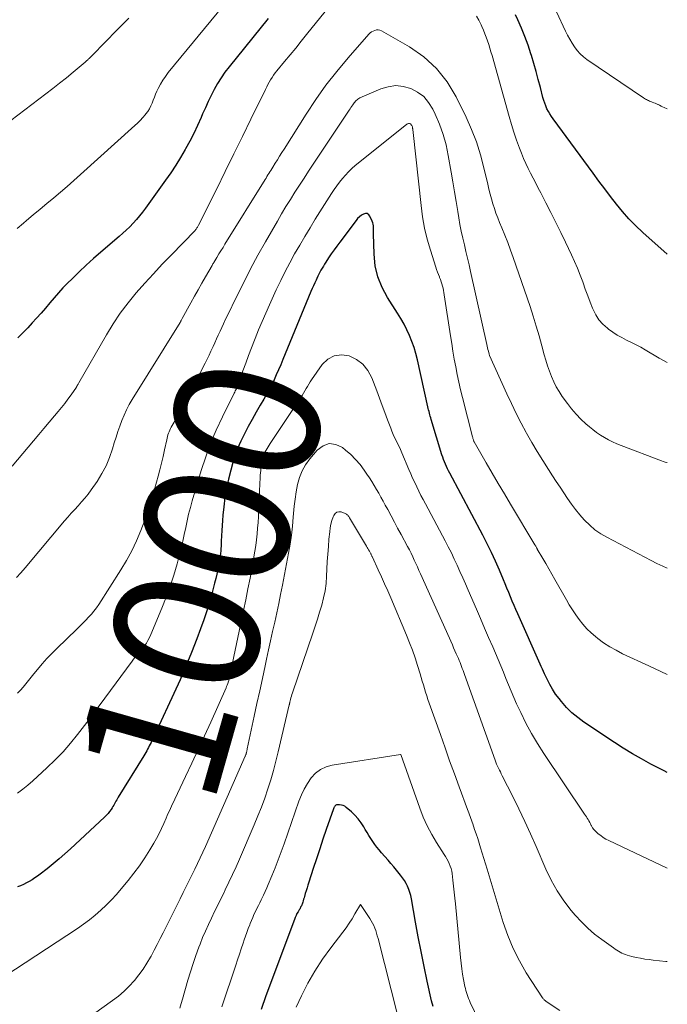
# Model space of a CAD drawing. Units: feet. Extents: x 1898715 to 1900000, y 510000 to 515003.
# Drawn here: x 1899911 to 1900000, y 511293 to 511428 of the extents above; entities that cross this region are included whole.
import ezdxf
from ezdxf.enums import TextEntityAlignment as Align

# ---------------------------------------------------------------- set-up
doc = ezdxf.new("R2010")
doc.units = ezdxf.units.FT
doc.header["$LTSCALE"] = 100
doc.header["$MEASUREMENT"] = 0
for name, color, linetype, lineweight in [('CONTOUR INDEX', 32, 'Continuous', 25), ('CONTOUR INDEX LABEL', 7, 'Continuous', 15), ('CONTOUR INTERMEDIATE', 40, 'Continuous', 15)]:
    doc.layers.add(name, color=color, linetype=linetype, lineweight=lineweight)
doc.styles.add('slant', font='romans.shx', dxfattribs={"oblique": 14.999978})

msp = doc.modelspace()

# ---------------------------------------------------------------- linework, layer by layer
at = {"layer": 'CONTOUR INDEX', "flags": 128}
for points, elevation in [([(1900000, 511395.98), (1899996.62, 511399), (1899995.65, 511399.92), (1899994.72, 511400.86), (1899993.85, 511401.86), (1899993.01, 511402.88), (1899992.2, 511403.94), (1899991.4, 511405), (1899990.6, 511406.06), (1899989.81, 511407.13), (1899984.31, 511414.6), (1899984.07, 511414.94), (1899983.85, 511415.29), (1899983.65, 511415.64), (1899983.46, 511416.01), (1899983.3, 511416.39), (1899983.15, 511416.77), (1899983.02, 511417.16), (1899982.91, 511417.55), (1899982.55, 511418.95), (1899982.26, 511420.05), (1899981.96, 511421.15), (1899981.65, 511422.24), (1899981.33, 511423.32), (1899981.25, 511423.56), (1899980.86, 511424.75), (1899980.43, 511425.93), (1899979.95, 511427.09), (1899979.44, 511428.24), (1899979.11, 511428.93)], 1020), ([(1899945.14, 511428.41), (1899939.75, 511421.78), (1899939.19, 511421.04), (1899938.66, 511420.28), (1899938.17, 511419.48), (1899937.72, 511418.67), (1899937.3, 511417.84), (1899936.89, 511417), (1899936.5, 511416.15), (1899936.12, 511415.29), (1899935.91, 511414.79), (1899935.41, 511413.69), (1899934.9, 511412.6), (1899934.34, 511411.53), (1899933.77, 511410.47), (1899933.72, 511410.39), (1899933.08, 511409.31), (1899932.43, 511408.24), (1899931.73, 511407.2), (1899931.02, 511406.17), (1899928.26, 511402.32), (1899927.86, 511401.78), (1899927.44, 511401.26), (1899927.01, 511400.76), (1899926.56, 511400.26), (1899926.09, 511399.78), (1899925.62, 511399.32), (1899925.13, 511398.87), (1899924.63, 511398.42), (1899922.12, 511396.28), (1899921.11, 511395.39), (1899920.11, 511394.49), (1899919.13, 511393.56), (1899918.17, 511392.62), (1899917.56, 511392.01), (1899916.92, 511391.35), (1899916.29, 511390.68), (1899915.69, 511389.99), (1899915.1, 511389.29), (1899914.51, 511388.58), (1899913.92, 511387.89), (1899913.3, 511387.2), (1899912.68, 511386.53), (1899912.07, 511385.86), (1899911.4, 511385.17), (1899910.71, 511384.49)], 1020), ([(1900000, 511324.66), (1899999.55, 511324.9), (1899998.74, 511325.32), (1899997.76, 511325.84), (1899996.47, 511326.54), (1899995.2, 511327.27), (1899993.95, 511328.04), (1899992.72, 511328.83), (1899988.54, 511331.61), (1899987.69, 511332.24), (1899986.89, 511332.9), (1899986.15, 511333.64), (1899985.46, 511334.43), (1899985.12, 511334.86), (1899984.65, 511335.48), (1899984.22, 511336.13), (1899983.84, 511336.8), (1899983.49, 511337.5), (1899983.14, 511338.25), (1899982.99, 511338.58), (1899982.84, 511338.92), (1899982.68, 511339.26), (1899982.53, 511339.59), (1899979.44, 511346.5), (1899979.18, 511347.09), (1899978.93, 511347.67), (1899978.68, 511348.26), (1899978.44, 511348.85), (1899978.2, 511349.44), (1899977.95, 511350.03), (1899977.71, 511350.62), (1899977.47, 511351.21), (1899976.93, 511352.51), (1899976.39, 511353.74), (1899975.84, 511354.96), (1899975.25, 511356.16), (1899974.64, 511357.35), (1899970.1, 511365.87), (1899969.94, 511366.17), (1899969.79, 511366.48), (1899969.64, 511366.79), (1899969.5, 511367.1), (1899969.36, 511367.42), (1899969.24, 511367.73), (1899969.12, 511368.06), (1899969.02, 511368.38), (1899967.55, 511373.26), (1899967.48, 511373.48), (1899967.42, 511373.69), (1899967.36, 511373.91), (1899967.3, 511374.13), (1899967.24, 511374.34), (1899967.19, 511374.56), (1899967.14, 511374.78), (1899967.09, 511374.99), (1899965.65, 511381.48), (1899965.44, 511382.33), (1899965.19, 511383.17), (1899964.9, 511383.99), (1899964.58, 511384.8), (1899964.21, 511385.59), (1899963.82, 511386.37), (1899963.38, 511387.13), (1899962.93, 511387.87), (1899961.53, 511390.03), (1899960.79, 511391.43), (1899960.2, 511392.88), (1899959.86, 511394.41), (1899959.69, 511395.99), (1899959.62, 511398.79), (1899959.62, 511399.01), (1899959.61, 511399.23), (1899959.61, 511399.46), (1899959.61, 511399.68), (1899959.59, 511399.9), (1899959.56, 511400.11), (1899959.5, 511400.32), (1899959.43, 511400.53), (1899959.12, 511401.22), (1899958.95, 511401.43), (1899958.74, 511401.57), (1899958.5, 511401.58), (1899958.23, 511401.52), (1899957.94, 511401.34), (1899957.67, 511401.13), (1899957.43, 511400.9), (1899957.21, 511400.64), (1899954.96, 511397.65), (1899954.57, 511397.12), (1899954.18, 511396.57), (1899953.8, 511396.02), (1899953.43, 511395.47), (1899953.06, 511394.88), (1899952.88, 511394.62), (1899952.72, 511394.34), (1899952.55, 511394.07), (1899952.39, 511393.79), (1899952.24, 511393.51), (1899952.09, 511393.23), (1899951.95, 511392.95), (1899951.81, 511392.66), (1899951.71, 511392.44), (1899951.53, 511392.05), (1899951.36, 511391.65), (1899951.18, 511391.25), (1899951.01, 511390.84), (1899947.16, 511381.49), (1899946.86, 511380.79), (1899946.56, 511380.1), (1899946.25, 511379.41), (1899945.94, 511378.72), (1899945.61, 511378.04), (1899945.27, 511377.37), (1899944.9, 511376.7), (1899944.53, 511376.05), (1899944.04, 511375.22), (1899943.47, 511374.25), (1899942.92, 511373.27), (1899942.38, 511372.28), (1899941.86, 511371.29), (1899941.37, 511370.28), (1899940.93, 511369.25), (1899940.55, 511368.2), (1899940.22, 511367.13), (1899939.98, 511366.28), (1899939.66, 511365.03), (1899939.39, 511363.77), (1899939.19, 511362.51), (1899939.02, 511361.23), (1899938.91, 511360.07), (1899938.84, 511359.37), (1899938.79, 511358.66), (1899938.74, 511357.96), (1899938.71, 511357.25), (1899938.68, 511356.51), (1899938.67, 511356.17), (1899938.65, 511355.84), (1899938.63, 511355.5), (1899938.6, 511355.17), (1899938.57, 511354.83), (1899938.53, 511354.5), (1899938.48, 511354.17), (1899938.42, 511353.83), (1899938.31, 511353.24), (1899938.19, 511352.61), (1899938.06, 511351.99), (1899937.92, 511351.36), (1899937.76, 511350.74), (1899937.42, 511349.44), (1899937.07, 511348.17), (1899936.69, 511346.91), (1899936.28, 511345.67), (1899935.84, 511344.43), (1899935.33, 511343.08), (1899934.59, 511341.18), (1899933.82, 511339.3), (1899933.01, 511337.43), (1899932.17, 511335.57), (1899929.83, 511330.52), (1899929.66, 511330.16), (1899929.49, 511329.79), (1899929.32, 511329.43), (1899929.14, 511329.07), (1899929.02, 511328.81), (1899928.91, 511328.57), (1899928.79, 511328.34), (1899928.67, 511328.11), (1899928.55, 511327.88), (1899928.43, 511327.65), (1899928.3, 511327.42), (1899928.17, 511327.2), (1899928.03, 511326.98), (1899924.52, 511321.28), (1899924.41, 511321.1), (1899924.31, 511320.91), (1899924.2, 511320.73), (1899924.1, 511320.54), (1899924, 511320.36), (1899923.9, 511320.18), (1899923.79, 511320), (1899923.67, 511319.82), (1899923.53, 511319.59), (1899923.33, 511319.32), (1899923.12, 511319.05), (1899922.89, 511318.79), (1899922.64, 511318.55), (1899917.97, 511314.19), (1899917.18, 511313.48), (1899916.38, 511312.78), (1899915.57, 511312.11), (1899914.74, 511311.44), (1899913.77, 511310.69), (1899913.41, 511310.42), (1899913.05, 511310.17), (1899912.67, 511309.93), (1899912.28, 511309.7), (1899911.89, 511309.49), (1899911.49, 511309.29), (1899911.08, 511309.1), (1899910.67, 511308.93)], 1000), ([(1899967.79, 511292.47), (1899967.6, 511293.26), (1899967.01, 511295.99), (1899966.57, 511298.01), (1899966.16, 511300.04), (1899965.77, 511302.07), (1899965.39, 511304.11), (1899964.82, 511307.29), (1899964.73, 511307.74), (1899964.61, 511308.17), (1899964.46, 511308.6), (1899964.29, 511309.02), (1899964.09, 511309.42), (1899963.87, 511309.82), (1899963.61, 511310.19), (1899963.34, 511310.55), (1899963.15, 511310.77), (1899962.77, 511311.23), (1899962.39, 511311.69), (1899962, 511312.15), (1899961.61, 511312.6), (1899960.71, 511313.64), (1899960.4, 511314.02), (1899960.09, 511314.4), (1899959.8, 511314.79), (1899959.52, 511315.19), (1899959.24, 511315.6), (1899958.98, 511316.01), (1899958.72, 511316.42), (1899958.48, 511316.85), (1899958.28, 511317.19), (1899957.92, 511317.76), (1899957.51, 511318.3), (1899957.06, 511318.8), (1899956.57, 511319.27), (1899955.87, 511319.88), (1899955.66, 511320.03), (1899955.44, 511320.14), (1899955.2, 511320.2), (1899954.95, 511320.22), (1899954.63, 511320.22), (1899954.54, 511320.21), (1899954.45, 511320.18), (1899954.37, 511320.13), (1899954.3, 511320.06), (1899954.24, 511319.97), (1899954.19, 511319.89), (1899954.14, 511319.8), (1899954.1, 511319.7), (1899953.11, 511316.82), (1899952.65, 511315.49), (1899952.21, 511314.16), (1899951.77, 511312.82), (1899951.33, 511311.48), (1899950.72, 511309.58), (1899950.59, 511309.2), (1899950.47, 511308.81), (1899950.35, 511308.41), (1899950.23, 511308.02), (1899950.12, 511307.63), (1899950.06, 511307.44), (1899950, 511307.24), (1899949.94, 511307.04), (1899949.88, 511306.85), (1899949.83, 511306.69), (1899949.79, 511306.57), (1899949.75, 511306.46), (1899949.7, 511306.34), (1899949.64, 511306.23), (1899949.58, 511306.12), (1899949.52, 511306.01), (1899949.46, 511305.9), (1899949.4, 511305.79), (1899949.23, 511305.51), (1899949.09, 511305.26), (1899948.96, 511305), (1899948.85, 511304.74), (1899948.74, 511304.47), (1899944.82, 511293.97), (1899944.18, 511292.09)], 980)]:
    msp.add_lwpolyline(points, dxfattribs=dict(at, elevation=elevation))
at = {"layer": 'CONTOUR INTERMEDIATE', "flags": 128}
for points, elevation in [([(1899938.98, 511430.19), (1899931.39, 511420.98), (1899931, 511420.46), (1899930.63, 511419.93), (1899930.31, 511419.37), (1899930.01, 511418.8), (1899929.83, 511418.42), (1899929.65, 511418.02), (1899929.48, 511417.61), (1899929.32, 511417.2), (1899929.17, 511416.79), (1899929, 511416.39), (1899928.81, 511416), (1899928.58, 511415.63), (1899928.32, 511415.29), (1899928.22, 511415.17), (1899927.88, 511414.78), (1899927.53, 511414.41), (1899927.16, 511414.04), (1899926.79, 511413.69), (1899919.32, 511406.94), (1899918.41, 511406.13), (1899917.5, 511405.32), (1899916.57, 511404.53), (1899915.64, 511403.74), (1899914.7, 511402.95), (1899913.76, 511402.17), (1899912.82, 511401.39), (1899911.89, 511400.61), (1899911.5, 511400.28), (1899910.61, 511399.53)], 1024), ([(1899952.96, 511429.39), (1899950.42, 511426.21), (1899949.67, 511425.28), (1899948.91, 511424.35), (1899948.15, 511423.42), (1899947.38, 511422.49), (1899946.33, 511421.23), (1899946.1, 511420.93), (1899945.88, 511420.63), (1899945.67, 511420.32), (1899945.47, 511420), (1899945.28, 511419.67), (1899945.1, 511419.34), (1899944.93, 511419.01), (1899944.76, 511418.67), (1899942.75, 511414.56), (1899941.58, 511412.17), (1899940.41, 511409.78), (1899939.23, 511407.39), (1899938.05, 511405), (1899935.56, 511399.98), (1899935.51, 511399.88), (1899935.45, 511399.79), (1899935.4, 511399.69), (1899935.34, 511399.6), (1899935.28, 511399.51), (1899935.21, 511399.43), (1899935.14, 511399.35), (1899935.07, 511399.27), (1899931.79, 511395.88), (1899930.57, 511394.6), (1899929.36, 511393.3), (1899928.16, 511391.99), (1899926.98, 511390.67), (1899925.86, 511389.3), (1899924.79, 511387.9), (1899923.81, 511386.43), (1899922.88, 511384.92), (1899919.08, 511378.28), (1899919.04, 511378.2), (1899919, 511378.13), (1899918.96, 511378.06), (1899918.93, 511377.98), (1899918.89, 511377.91), (1899918.85, 511377.84), (1899918.8, 511377.77), (1899918.76, 511377.7), (1899918.03, 511376.63), (1899917.6, 511376.04), (1899917.17, 511375.46), (1899916.72, 511374.89), (1899916.26, 511374.33), (1899915.75, 511373.74), (1899915.03, 511372.88), (1899914.3, 511372.03), (1899913.58, 511371.18), (1899912.87, 511370.32), (1899909.95, 511366.84)], 1016), ([(1900000, 511415.97), (1899999.57, 511416.18), (1899999.36, 511416.28), (1899999.16, 511416.38), (1899998.95, 511416.48), (1899998.74, 511416.58), (1899998.7, 511416.59), (1899998.51, 511416.68), (1899998.32, 511416.76), (1899998.13, 511416.84), (1899997.93, 511416.92), (1899997.83, 511416.96), (1899997.69, 511417.02), (1899997.55, 511417.07), (1899997.41, 511417.13), (1899997.27, 511417.2), (1899997.13, 511417.26), (1899996.99, 511417.33), (1899996.86, 511417.41), (1899996.73, 511417.49), (1899988.96, 511422.76), (1899988.47, 511423.13), (1899988.02, 511423.54), (1899987.61, 511424.01), (1899987.24, 511424.5), (1899986.91, 511425.03), (1899986.59, 511425.57), (1899986.3, 511426.12), (1899986.02, 511426.68), (1899984.76, 511429.32)], 1024), ([(1899925.95, 511428.48), (1899924.98, 511427.48), (1899924, 511426.49), (1899923.02, 511425.49), (1899920.59, 511423.01), (1899920.51, 511422.94), (1899920.43, 511422.86), (1899920.36, 511422.78), (1899920.28, 511422.71), (1899920.2, 511422.63), (1899920.12, 511422.56), (1899920.04, 511422.49), (1899919.96, 511422.42), (1899918.3, 511421.02), (1899917.38, 511420.26), (1899916.46, 511419.51), (1899915.52, 511418.77), (1899914.58, 511418.04), (1899908.78, 511413.66)], 1028), ([(1900000, 511381.08), (1899999.98, 511381.09), (1899998.9, 511381.69), (1899996.98, 511382.82), (1899996.35, 511383.18), (1899995.71, 511383.53), (1899995.06, 511383.86), (1899994.4, 511384.18), (1899993.75, 511384.51), (1899993.12, 511384.87), (1899992.51, 511385.27), (1899991.92, 511385.69), (1899991.76, 511385.81), (1899991.15, 511386.36), (1899990.61, 511386.96), (1899990.17, 511387.64), (1899989.81, 511388.37), (1899989.73, 511388.55), (1899989.39, 511389.41), (1899989.06, 511390.28), (1899988.73, 511391.16), (1899988.42, 511392.03), (1899988.37, 511392.18), (1899988.02, 511393.12), (1899987.65, 511394.06), (1899987.25, 511394.98), (1899986.83, 511395.9), (1899986, 511397.63), (1899985.35, 511399), (1899984.68, 511400.37), (1899984, 511401.72), (1899983.3, 511403.08), (1899982.6, 511404.43), (1899982.26, 511405.1), (1899981.91, 511405.77), (1899981.55, 511406.45), (1899981.2, 511407.12), (1899980.86, 511407.8), (1899980.54, 511408.48), (1899980.24, 511409.18), (1899979.95, 511409.88), (1899979.67, 511410.6), (1899979.28, 511411.68), (1899978.9, 511412.76), (1899978.56, 511413.85), (1899978.24, 511414.95), (1899975.91, 511423.32), (1899975.76, 511423.82), (1899975.61, 511424.33), (1899975.46, 511424.84), (1899975.3, 511425.34), (1899975.12, 511425.84), (1899974.93, 511426.33), (1899974.73, 511426.82), (1899974.51, 511427.3), (1899974.39, 511427.57), (1899974.08, 511428.17), (1899973.75, 511428.76)], 1016), ([(1900000, 511367.31), (1899999.95, 511367.32), (1899999.7, 511367.4), (1899999.45, 511367.49), (1899999.2, 511367.58), (1899993.64, 511369.67), (1899993.06, 511369.91), (1899992.48, 511370.17), (1899991.91, 511370.46), (1899991.35, 511370.77), (1899990.81, 511371.11), (1899990.29, 511371.47), (1899989.78, 511371.85), (1899989.29, 511372.25), (1899988.82, 511372.66), (1899988.12, 511373.31), (1899987.46, 511373.98), (1899986.85, 511374.7), (1899986.26, 511375.45), (1899985.56, 511376.43), (1899985.12, 511377.08), (1899984.72, 511377.75), (1899984.38, 511378.45), (1899984.06, 511379.16), (1899983.79, 511379.9), (1899983.53, 511380.64), (1899983.3, 511381.39), (1899983.09, 511382.15), (1899982.77, 511383.37), (1899982.39, 511384.74), (1899981.99, 511386.1), (1899981.57, 511387.45), (1899981.13, 511388.79), (1899978.82, 511395.53), (1899978.46, 511396.56), (1899978.08, 511397.59), (1899977.68, 511398.6), (1899977.26, 511399.61), (1899976.95, 511400.36), (1899976.69, 511401), (1899976.45, 511401.64), (1899976.23, 511402.29), (1899976.02, 511402.94), (1899975.82, 511403.61), (1899975.64, 511404.27), (1899975.47, 511404.94), (1899975.31, 511405.61), (1899974.79, 511407.89), (1899974.32, 511409.68), (1899973.77, 511411.44), (1899973.09, 511413.16), (1899972.34, 511414.85), (1899970.99, 511417.63), (1899969.74, 511419.69), (1899968.29, 511421.56), (1899966.52, 511423.13), (1899964.55, 511424.51), (1899960.69, 511426.71), (1899960.47, 511426.8), (1899960.25, 511426.85), (1899960.02, 511426.84), (1899959.78, 511426.79), (1899959.56, 511426.7), (1899959.35, 511426.58), (1899959.16, 511426.43), (1899958.98, 511426.26), (1899956.11, 511423), (1899954.56, 511421.14), (1899953.07, 511419.24), (1899951.67, 511417.27), (1899950.34, 511415.26), (1899947.31, 511410.45), (1899947, 511409.97), (1899946.7, 511409.48), (1899946.4, 511408.99), (1899946.1, 511408.5), (1899945.76, 511407.95), (1899945.63, 511407.73), (1899945.5, 511407.52), (1899945.37, 511407.31), (1899945.23, 511407.1), (1899945.1, 511406.89), (1899944.96, 511406.68), (1899944.83, 511406.46), (1899944.7, 511406.25), (1899939.19, 511397.37), (1899938.92, 511396.92), (1899938.64, 511396.47), (1899938.36, 511396.02), (1899938.09, 511395.56), (1899937.66, 511394.85), (1899937.6, 511394.75), (1899937.54, 511394.65), (1899937.48, 511394.55), (1899937.43, 511394.45), (1899936.52, 511392.88), (1899936.02, 511391.99), (1899935.51, 511391.1), (1899935.01, 511390.2), (1899934.51, 511389.31), (1899933.32, 511387.15), (1899933.27, 511387.05), (1899933.18, 511386.88), (1899933.14, 511386.81), (1899933.1, 511386.74), (1899933.06, 511386.67), (1899933.01, 511386.6), (1899926.43, 511376.01), (1899926.02, 511375.31), (1899925.64, 511374.6), (1899925.31, 511373.86), (1899925, 511373.11), (1899924.72, 511372.35), (1899924.46, 511371.59), (1899924.21, 511370.82), (1899923.97, 511370.04), (1899923.73, 511369.2), (1899923.32, 511368.03), (1899922.84, 511366.89), (1899922.26, 511365.8), (1899921.6, 511364.74), (1899920.78, 511363.55), (1899920.36, 511362.98), (1899919.94, 511362.43), (1899919.48, 511361.9), (1899919.01, 511361.39), (1899918.53, 511360.88), (1899918.05, 511360.36), (1899917.59, 511359.83), (1899917.13, 511359.3), (1899911.7, 511352.84), (1899911.12, 511352.17), (1899910.53, 511351.5)], 1012), ([(1900000, 511352.78), (1899999.39, 511353.05), (1899998.58, 511353.44), (1899997.77, 511353.85), (1899991.68, 511357.04), (1899990.85, 511357.53), (1899990.06, 511358.08), (1899989.33, 511358.7), (1899988.64, 511359.38), (1899988.59, 511359.44), (1899987.97, 511360.14), (1899987.38, 511360.86), (1899986.82, 511361.61), (1899986.28, 511362.37), (1899985.76, 511363.14), (1899985.25, 511363.92), (1899984.74, 511364.7), (1899984.23, 511365.48), (1899983.66, 511366.37), (1899982.88, 511367.6), (1899982.11, 511368.85), (1899981.37, 511370.1), (1899980.65, 511371.37), (1899980.62, 511371.44), (1899979.9, 511372.75), (1899979.22, 511374.08), (1899978.56, 511375.43), (1899977.93, 511376.79), (1899975.56, 511382.05), (1899975.56, 511382.07), (1899975.55, 511382.08), (1899975.54, 511382.1), (1899975.54, 511382.12), (1899975.51, 511382.18), (1899975.51, 511382.2), (1899975.5, 511382.22), (1899975.5, 511382.23), (1899975.49, 511382.25), (1899975.4, 511382.66), (1899975.35, 511382.88), (1899975.3, 511383.11), (1899975.25, 511383.33), (1899975.2, 511383.55), (1899972.96, 511393.61), (1899972.75, 511394.53), (1899972.54, 511395.45), (1899972.32, 511396.37), (1899972.1, 511397.29), (1899971.88, 511398.22), (1899971.68, 511399.14), (1899971.5, 511400.07), (1899971.34, 511401), (1899971.2, 511401.86), (1899970.97, 511403.22), (1899970.74, 511404.58), (1899970.51, 511405.94), (1899970.28, 511407.3), (1899969.89, 511409.56), (1899969.58, 511411.02), (1899969.18, 511412.47), (1899968.68, 511413.87), (1899968.09, 511415.25), (1899967.76, 511415.96), (1899967.19, 511416.87), (1899966.52, 511417.67), (1899965.68, 511418.29), (1899964.73, 511418.8), (1899963.69, 511419.07), (1899962.66, 511419.18), (1899961.63, 511419.04), (1899960.6, 511418.74), (1899957.74, 511417.49), (1899957.6, 511417.42), (1899957.47, 511417.34), (1899957.35, 511417.25), (1899957.24, 511417.15), (1899957.13, 511417.04), (1899957.03, 511416.92), (1899956.94, 511416.8), (1899956.85, 511416.68), (1899956.76, 511416.56), (1899956.64, 511416.37), (1899956.51, 511416.19), (1899956.38, 511416), (1899956.26, 511415.81), (1899951.33, 511408.39), (1899950.69, 511407.43), (1899950.06, 511406.46), (1899949.43, 511405.49), (1899948.8, 511404.51), (1899948.18, 511403.53), (1899947.57, 511402.55), (1899946.98, 511401.55), (1899946.4, 511400.55), (1899944.75, 511397.68), (1899943.72, 511395.84), (1899942.72, 511393.99), (1899941.76, 511392.11), (1899940.82, 511390.23), (1899939.48, 511387.47), (1899939.23, 511386.95), (1899938.99, 511386.43), (1899938.75, 511385.91), (1899938.51, 511385.38), (1899938.27, 511384.85), (1899938.03, 511384.33), (1899937.79, 511383.8), (1899937.55, 511383.28), (1899937.52, 511383.21), (1899937.26, 511382.65), (1899937, 511382.09), (1899936.73, 511381.54), (1899936.45, 511380.99), (1899934.69, 511377.49), (1899934.2, 511376.53), (1899933.7, 511375.57), (1899933.18, 511374.62), (1899932.65, 511373.67), (1899931.81, 511372.19), (1899931.7, 511371.99), (1899931.6, 511371.78), (1899931.51, 511371.57), (1899931.43, 511371.35), (1899931.35, 511371.14), (1899931.29, 511370.92), (1899931.23, 511370.69), (1899931.18, 511370.47), (1899930.89, 511369.08), (1899930.69, 511368.17), (1899930.48, 511367.25), (1899930.25, 511366.34), (1899930.01, 511365.43), (1899929.55, 511363.78), (1899929.13, 511362.31), (1899928.67, 511360.85), (1899928.17, 511359.41), (1899927.63, 511357.97), (1899927.04, 511356.57), (1899926.38, 511355.19), (1899925.65, 511353.86), (1899924.87, 511352.55), (1899921.83, 511347.81), (1899921.51, 511347.34), (1899921.18, 511346.89), (1899920.82, 511346.45), (1899920.44, 511346.03), (1899920.05, 511345.62), (1899919.65, 511345.21), (1899919.25, 511344.81), (1899918.84, 511344.42), (1899916.09, 511341.75), (1899915.4, 511341.06), (1899914.72, 511340.35), (1899914.06, 511339.61), (1899913.43, 511338.86), (1899912.92, 511338.24), (1899912.55, 511337.79), (1899912.18, 511337.34), (1899911.81, 511336.89), (1899911.45, 511336.44), (1899911.07, 511336), (1899910.67, 511335.58)], 1008), ([(1900000, 511338.17), (1899999.11, 511338.58), (1899997.46, 511339.34), (1899993.84, 511341.03), (1899992.95, 511341.49), (1899992.08, 511341.99), (1899991.25, 511342.54), (1899990.44, 511343.14), (1899990.15, 511343.38), (1899989.53, 511343.91), (1899988.94, 511344.47), (1899988.4, 511345.08), (1899987.89, 511345.71), (1899987.42, 511346.38), (1899986.96, 511347.06), (1899986.53, 511347.75), (1899986.12, 511348.45), (1899984.54, 511351.25), (1899984.13, 511351.97), (1899983.71, 511352.7), (1899983.3, 511353.42), (1899982.88, 511354.14), (1899982.13, 511355.43), (1899982.09, 511355.5), (1899982.04, 511355.58), (1899982, 511355.65), (1899981.95, 511355.73), (1899981.91, 511355.8), (1899981.86, 511355.87), (1899981.82, 511355.95), (1899981.77, 511356.02), (1899978.44, 511361.61), (1899977.6, 511363.03), (1899976.76, 511364.45), (1899975.93, 511365.87), (1899975.09, 511367.3), (1899973.44, 511370.16), (1899973.4, 511370.24), (1899973.34, 511370.45), (1899973.31, 511370.55), (1899973.28, 511370.65), (1899973.25, 511370.76), (1899973.22, 511370.86), (1899971.85, 511376.29), (1899971.59, 511377.34), (1899971.35, 511378.4), (1899971.13, 511379.45), (1899970.91, 511380.51), (1899970.72, 511381.57), (1899970.53, 511382.64), (1899970.36, 511383.7), (1899970.19, 511384.77), (1899969.34, 511390.39), (1899969.29, 511390.7), (1899969.23, 511391), (1899969.17, 511391.31), (1899969.1, 511391.61), (1899969.01, 511391.91), (1899968.92, 511392.21), (1899968.82, 511392.5), (1899968.7, 511392.79), (1899968.66, 511392.87), (1899968.53, 511393.2), (1899968.4, 511393.54), (1899968.28, 511393.88), (1899968.16, 511394.22), (1899967.43, 511396.54), (1899967.01, 511398.06), (1899966.64, 511399.59), (1899966.36, 511401.14), (1899966.15, 511402.7), (1899965.06, 511412.73), (1899965.05, 511412.86), (1899965.03, 511412.99), (1899965.01, 511413.12), (1899965, 511413.25), (1899964.99, 511413.3), (1899964.97, 511413.4), (1899964.95, 511413.5), (1899964.91, 511413.6), (1899964.87, 511413.7), (1899964.85, 511413.75), (1899964.81, 511413.81), (1899964.76, 511413.87), (1899964.7, 511413.91), (1899964.64, 511413.94), (1899964.57, 511413.96), (1899964.49, 511413.97), (1899964.42, 511413.96), (1899964.35, 511413.93), (1899964.29, 511413.91), (1899964.2, 511413.86), (1899964.1, 511413.8), (1899964.01, 511413.74), (1899963.92, 511413.67), (1899957.11, 511408.18), (1899956.64, 511407.77), (1899956.18, 511407.34), (1899955.74, 511406.88), (1899955.33, 511406.4), (1899954.94, 511405.91), (1899954.56, 511405.4), (1899954.2, 511404.88), (1899953.85, 511404.35), (1899951.61, 511400.8), (1899950.88, 511399.62), (1899950.16, 511398.44), (1899949.46, 511397.24), (1899948.77, 511396.04), (1899948.11, 511394.82), (1899947.46, 511393.6), (1899946.85, 511392.36), (1899946.25, 511391.11), (1899945.3, 511389.04), (1899944.79, 511387.9), (1899944.28, 511386.74), (1899943.8, 511385.58), (1899943.33, 511384.41), (1899943.24, 511384.18), (1899942.83, 511383.12), (1899942.43, 511382.06), (1899942.05, 511381), (1899941.66, 511379.93), (1899941.03, 511378.12), (1899940.97, 511377.96), (1899940.9, 511377.8), (1899940.84, 511377.64), (1899940.76, 511377.49), (1899940.69, 511377.33), (1899940.61, 511377.17), (1899940.54, 511377.02), (1899940.46, 511376.87), (1899938.84, 511373.61), (1899938, 511371.8), (1899937.22, 511369.98), (1899936.54, 511368.11), (1899935.92, 511366.22), (1899934.69, 511362.06), (1899934.43, 511361.15), (1899934.19, 511360.23), (1899933.98, 511359.3), (1899933.79, 511358.37), (1899933.6, 511357.44), (1899933.4, 511356.51), (1899933.18, 511355.59), (1899932.94, 511354.67), (1899932.6, 511353.39), (1899932.15, 511351.84), (1899931.66, 511350.31), (1899931.11, 511348.8), (1899930.52, 511347.3), (1899928.99, 511343.66), (1899928.81, 511343.25), (1899928.6, 511342.86), (1899928.38, 511342.48), (1899928.14, 511342.11), (1899927.98, 511341.89), (1899927.8, 511341.64), (1899927.61, 511341.4), (1899927.41, 511341.17), (1899927.21, 511340.95), (1899927, 511340.72), (1899926.8, 511340.49), (1899926.61, 511340.26), (1899926.43, 511340.01), (1899922.68, 511334.91), (1899921.75, 511333.65), (1899920.82, 511332.4), (1899919.87, 511331.16), (1899918.93, 511329.92), (1899917.95, 511328.71), (1899916.93, 511327.54), (1899915.84, 511326.42), (1899914.72, 511325.34), (1899912.77, 511323.55), (1899912.09, 511322.96), (1899911.39, 511322.39), (1899910.67, 511321.85)], 1004), ([(1900000, 511311.53), (1899999.99, 511311.54), (1899991.95, 511315.32), (1899991.57, 511315.52), (1899991.2, 511315.74), (1899990.85, 511315.99), (1899990.51, 511316.26), (1899990.27, 511316.46), (1899990.07, 511316.65), (1899989.89, 511316.85), (1899989.73, 511317.08), (1899989.59, 511317.32), (1899989.54, 511317.41), (1899989.43, 511317.61), (1899989.33, 511317.81), (1899989.22, 511318.01), (1899989.11, 511318.2), (1899988.99, 511318.4), (1899988.88, 511318.59), (1899988.76, 511318.78), (1899988.63, 511318.97), (1899983.02, 511327.31), (1899982.15, 511328.67), (1899981.32, 511330.05), (1899980.56, 511331.47), (1899979.85, 511332.92), (1899979.28, 511334.15), (1899978.9, 511335), (1899978.52, 511335.87), (1899978.17, 511336.74), (1899977.82, 511337.61), (1899977.48, 511338.49), (1899977.13, 511339.36), (1899976.76, 511340.23), (1899976.39, 511341.09), (1899976.01, 511341.96), (1899975.44, 511343.26), (1899974.87, 511344.55), (1899974.31, 511345.85), (1899973.75, 511347.15), (1899972.62, 511349.76), (1899972.24, 511350.62), (1899971.87, 511351.48), (1899971.49, 511352.34), (1899971.11, 511353.2), (1899970.72, 511354.05), (1899970.31, 511354.9), (1899969.89, 511355.74), (1899969.46, 511356.57), (1899966.74, 511361.64), (1899966.43, 511362.22), (1899966.13, 511362.81), (1899965.84, 511363.4), (1899965.55, 511363.99), (1899965.27, 511364.58), (1899964.99, 511365.18), (1899964.73, 511365.78), (1899964.47, 511366.39), (1899963.5, 511368.67), (1899963.31, 511369.1), (1899963.12, 511369.52), (1899962.92, 511369.94), (1899962.72, 511370.36), (1899962.51, 511370.78), (1899962.32, 511371.2), (1899962.14, 511371.63), (1899961.97, 511372.06), (1899961.55, 511373.19), (1899961.18, 511374.19), (1899960.8, 511375.19), (1899960.43, 511376.19), (1899960.05, 511377.19), (1899959.38, 511378.99), (1899958.84, 511379.99), (1899958.16, 511380.85), (1899957.27, 511381.5), (1899956.25, 511382.01), (1899955.19, 511382.13), (1899954.21, 511382.01), (1899953.35, 511381.53), (1899952.57, 511380.8), (1899951.1, 511378.72), (1899950.89, 511378.42), (1899950.7, 511378.12), (1899950.52, 511377.81), (1899950.35, 511377.5), (1899950.17, 511377.19), (1899950, 511376.87), (1899949.81, 511376.57), (1899949.61, 511376.27), (1899945.4, 511369.96), (1899945.25, 511369.73), (1899945.11, 511369.5), (1899944.97, 511369.26), (1899944.84, 511369.02), (1899944.72, 511368.78), (1899944.61, 511368.53), (1899944.51, 511368.28), (1899944.43, 511368.02), (1899944.37, 511367.81), (1899944.3, 511367.5), (1899944.23, 511367.19), (1899944.17, 511366.87), (1899944.13, 511366.56), (1899944.1, 511366.24), (1899944.07, 511365.92), (1899944.05, 511365.6), (1899944.03, 511365.28), (1899943.82, 511360.7), (1899943.78, 511359.9), (1899943.73, 511359.1), (1899943.67, 511358.3), (1899943.61, 511357.51), (1899943.52, 511356.71), (1899943.43, 511355.92), (1899943.31, 511355.13), (1899943.18, 511354.34), (1899942.92, 511352.92), (1899942.64, 511351.43), (1899942.35, 511349.93), (1899942.06, 511348.44), (1899941.75, 511346.95), (1899940.01, 511338.69), (1899939.97, 511338.5), (1899939.93, 511338.31), (1899939.89, 511338.12), (1899939.85, 511337.93), (1899939.81, 511337.74), (1899939.76, 511337.55), (1899939.71, 511337.36), (1899939.66, 511337.17), (1899939.64, 511337.13), (1899939.58, 511336.92), (1899939.5, 511336.71), (1899939.42, 511336.51), (1899939.34, 511336.31), (1899937.23, 511331.62), (1899936.37, 511329.73), (1899935.51, 511327.85), (1899934.64, 511325.98), (1899933.76, 511324.11), (1899932.29, 511321.02), (1899932.14, 511320.7), (1899931.98, 511320.37), (1899931.83, 511320.05), (1899931.68, 511319.72), (1899931.54, 511319.4), (1899931.39, 511319.07), (1899931.24, 511318.75), (1899931.1, 511318.42), (1899930.78, 511317.67), (1899930.46, 511316.98), (1899930.13, 511316.3), (1899929.77, 511315.62), (1899929.39, 511314.96), (1899928.85, 511314.04), (1899928.17, 511312.94), (1899927.45, 511311.86), (1899926.68, 511310.82), (1899925.88, 511309.81), (1899924.94, 511308.67), (1899924.27, 511307.9), (1899923.58, 511307.15), (1899922.86, 511306.43), (1899922.12, 511305.73), (1899921.35, 511305.06), (1899920.56, 511304.42), (1899919.74, 511303.82), (1899918.91, 511303.24), (1899908.94, 511296.64)], 996), ([(1900000, 511298.66), (1899999.8, 511298.68), (1899998.93, 511298.79), (1899998.06, 511298.88), (1899997.51, 511298.94), (1899996.92, 511299.02), (1899996.32, 511299.12), (1899995.73, 511299.24), (1899995.14, 511299.38), (1899994.5, 511299.55), (1899994.24, 511299.63), (1899993.99, 511299.72), (1899993.74, 511299.83), (1899993.51, 511299.96), (1899993.27, 511300.1), (1899993.05, 511300.24), (1899992.82, 511300.39), (1899992.6, 511300.54), (1899991, 511301.69), (1899990.01, 511302.45), (1899989.07, 511303.26), (1899988.19, 511304.14), (1899987.35, 511305.06), (1899986.8, 511305.71), (1899985.78, 511307.04), (1899984.84, 511308.41), (1899984.03, 511309.86), (1899983.3, 511311.36), (1899981.96, 511314.48), (1899981.19, 511316.22), (1899980.41, 511317.95), (1899979.59, 511319.66), (1899978.75, 511321.36), (1899977.31, 511324.22), (1899977.18, 511324.48), (1899977.05, 511324.75), (1899976.91, 511325.02), (1899976.78, 511325.29), (1899976.66, 511325.56), (1899976.54, 511325.84), (1899976.43, 511326.11), (1899976.32, 511326.39), (1899972.12, 511338.18), (1899972.03, 511338.45), (1899971.93, 511338.73), (1899971.82, 511339), (1899971.72, 511339.27), (1899971.62, 511339.55), (1899971.51, 511339.82), (1899971.4, 511340.08), (1899971.28, 511340.35), (1899971.16, 511340.62), (1899970.98, 511341.02), (1899970.81, 511341.43), (1899970.63, 511341.83), (1899970.45, 511342.23), (1899966.08, 511352.02), (1899965.86, 511352.49), (1899965.65, 511352.96), (1899965.44, 511353.43), (1899965.22, 511353.91), (1899965, 511354.37), (1899964.77, 511354.84), (1899964.54, 511355.3), (1899964.29, 511355.76), (1899963.4, 511357.42), (1899962.93, 511358.28), (1899962.48, 511359.14), (1899962.02, 511359.99), (1899961.56, 511360.85), (1899961.23, 511361.48), (1899960.94, 511362.03), (1899960.64, 511362.57), (1899960.34, 511363.11), (1899960.02, 511363.64), (1899959.7, 511364.17), (1899959.38, 511364.7), (1899959.04, 511365.22), (1899958.7, 511365.73), (1899958.32, 511366.28), (1899957.76, 511367.04), (1899957.15, 511367.76), (1899956.48, 511368.42), (1899955.77, 511369.05), (1899955.34, 511369.39), (1899954.42, 511369.8), (1899953.53, 511369.93), (1899952.68, 511369.63), (1899951.86, 511369.04), (1899950.85, 511367.84), (1899950.28, 511367.03), (1899949.79, 511366.17), (1899949.43, 511365.26), (1899949.16, 511364.3), (1899948.98, 511363.31), (1899948.82, 511362.31), (1899948.7, 511361.31), (1899948.61, 511360.3), (1899948.58, 511359.82), (1899948.46, 511358.58), (1899948.32, 511357.34), (1899948.14, 511356.1), (1899947.92, 511354.87), (1899947.09, 511350.47), (1899946.84, 511349.19), (1899946.58, 511347.91), (1899946.31, 511346.64), (1899946.03, 511345.36), (1899945.74, 511344.09), (1899945.46, 511342.81), (1899945.18, 511341.54), (1899944.9, 511340.27), (1899944.71, 511339.36), (1899944.33, 511337.63), (1899943.96, 511335.9), (1899943.59, 511334.17), (1899943.22, 511332.44), (1899942.26, 511327.92), (1899942.23, 511327.81), (1899942.21, 511327.7), (1899942.19, 511327.59), (1899942.16, 511327.48), (1899942.14, 511327.39), (1899942.12, 511327.33), (1899942.11, 511327.27), (1899942.09, 511327.21), (1899942.07, 511327.15), (1899942.05, 511327.09), (1899942.03, 511327.03), (1899942, 511326.97), (1899941.98, 511326.92), (1899936.49, 511314.51), (1899936.13, 511313.73), (1899935.77, 511312.94), (1899935.41, 511312.16), (1899935.03, 511311.39), (1899933.45, 511308.16), (1899933.03, 511307.32), (1899932.62, 511306.48), (1899932.2, 511305.65), (1899931.79, 511304.82), (1899930.69, 511302.64), (1899930.28, 511301.83), (1899929.87, 511301.02), (1899929.44, 511300.22), (1899929.02, 511299.42), (1899928.95, 511299.29), (1899928.46, 511298.45), (1899927.94, 511297.63), (1899927.36, 511296.84), (1899926.75, 511296.08), (1899926.71, 511296.03), (1899926.02, 511295.29), (1899925.31, 511294.59), (1899924.54, 511293.93), (1899923.74, 511293.32), (1899917.35, 511288.72)], 992), ([(1899985.22, 511291.93), (1899983.35, 511293.18), (1899983.28, 511293.24), (1899983.21, 511293.29), (1899983.14, 511293.35), (1899983.07, 511293.42), (1899983.01, 511293.48), (1899982.95, 511293.55), (1899982.9, 511293.63), (1899982.85, 511293.7), (1899980.62, 511297.14), (1899979.66, 511298.79), (1899978.79, 511300.48), (1899978.06, 511302.24), (1899977.43, 511304.04), (1899976.88, 511305.88), (1899976.33, 511307.72), (1899975.77, 511309.56), (1899975.22, 511311.39), (1899974.34, 511314.32), (1899974.15, 511314.96), (1899973.94, 511315.59), (1899973.73, 511316.22), (1899973.51, 511316.85), (1899973.25, 511317.6), (1899973.16, 511317.85), (1899973.07, 511318.1), (1899972.98, 511318.35), (1899972.88, 511318.61), (1899972.79, 511318.86), (1899972.7, 511319.11), (1899972.61, 511319.36), (1899972.51, 511319.61), (1899971.38, 511322.7), (1899970.73, 511324.5), (1899970.08, 511326.29), (1899969.44, 511328.09), (1899968.8, 511329.9), (1899967.27, 511334.24), (1899967.09, 511334.74), (1899966.93, 511335.23), (1899966.77, 511335.73), (1899966.62, 511336.24), (1899966.47, 511336.74), (1899966.32, 511337.24), (1899966.17, 511337.75), (1899966.02, 511338.25), (1899965.68, 511339.38), (1899965.34, 511340.45), (1899964.98, 511341.5), (1899964.58, 511342.54), (1899964.16, 511343.58), (1899961.97, 511348.71), (1899961.56, 511349.68), (1899961.13, 511350.64), (1899960.7, 511351.6), (1899960.26, 511352.55), (1899959.45, 511354.3), (1899959.41, 511354.38), (1899959.38, 511354.46), (1899959.34, 511354.54), (1899959.3, 511354.62), (1899959.27, 511354.7), (1899959.23, 511354.77), (1899959.19, 511354.85), (1899959.15, 511354.93), (1899959.04, 511355.13), (1899958.94, 511355.31), (1899958.84, 511355.48), (1899958.73, 511355.66), (1899958.63, 511355.83), (1899956.32, 511359.7), (1899956.26, 511359.8), (1899956.2, 511359.89), (1899956.13, 511359.98), (1899956.07, 511360.07), (1899955.99, 511360.15), (1899955.91, 511360.22), (1899955.82, 511360.28), (1899955.72, 511360.33), (1899955.17, 511360.53), (1899954.85, 511360.56), (1899954.56, 511360.51), (1899954.33, 511360.33), (1899954.14, 511360.06), (1899954.06, 511359.84), (1899953.9, 511359.34), (1899953.76, 511358.84), (1899953.67, 511358.33), (1899953.59, 511357.81), (1899953.49, 511356.79), (1899953.4, 511355.76), (1899953.32, 511354.73), (1899953.25, 511353.7), (1899953.2, 511352.66), (1899953.16, 511351.69), (1899953.08, 511350.69), (1899952.95, 511349.69), (1899952.75, 511348.7), (1899952.5, 511347.72), (1899952.2, 511346.75), (1899951.9, 511345.78), (1899951.59, 511344.81), (1899951.26, 511343.85), (1899948.46, 511335.62), (1899948.39, 511335.4), (1899948.32, 511335.18), (1899948.26, 511334.95), (1899948.2, 511334.73), (1899948.11, 511334.38), (1899948.1, 511334.33), (1899948.09, 511334.28), (1899948.08, 511334.23), (1899948.07, 511334.18), (1899948.06, 511334.13), (1899948.05, 511334.08), (1899948.04, 511334.04), (1899948.02, 511333.99), (1899946.52, 511327.51), (1899946.2, 511326.23), (1899945.86, 511324.95), (1899945.49, 511323.68), (1899945.09, 511322.42), (1899944.66, 511321.17), (1899944.21, 511319.93), (1899943.72, 511318.7), (1899943.21, 511317.48), (1899941.18, 511312.76), (1899940.71, 511311.69), (1899940.23, 511310.63), (1899939.74, 511309.57), (1899939.23, 511308.52), (1899939.07, 511308.19), (1899938.64, 511307.31), (1899938.2, 511306.42), (1899937.77, 511305.54), (1899937.33, 511304.66), (1899936.91, 511303.77), (1899936.5, 511302.87), (1899936.12, 511301.96), (1899935.76, 511301.05), (1899935.61, 511300.65), (1899935.2, 511299.52), (1899934.81, 511298.39), (1899934.45, 511297.25), (1899934.1, 511296.1), (1899933.35, 511293.51), (1899933.17, 511292.89), (1899932.99, 511292.27)], 988), ([(1899975.78, 511287.04), (1899972.91, 511293.04), (1899972.79, 511293.31), (1899972.68, 511293.58), (1899972.57, 511293.85), (1899972.48, 511294.12), (1899972.39, 511294.4), (1899972.31, 511294.68), (1899972.24, 511294.96), (1899972.18, 511295.25), (1899972, 511296.18), (1899971.86, 511296.94), (1899971.74, 511297.69), (1899971.65, 511298.45), (1899971.56, 511299.22), (1899970.87, 511306.6), (1899970.79, 511307.41), (1899970.7, 511308.23), (1899970.62, 511309.04), (1899970.52, 511309.86), (1899970.42, 511310.77), (1899970.36, 511311.12), (1899970.28, 511311.47), (1899970.16, 511311.81), (1899970.03, 511312.15), (1899969.87, 511312.47), (1899969.7, 511312.79), (1899969.52, 511313.11), (1899969.33, 511313.42), (1899968.29, 511315.04), (1899967.61, 511316.17), (1899966.99, 511317.33), (1899966.46, 511318.54), (1899965.97, 511319.76), (1899963.38, 511327.14), (1899963.32, 511327.18), (1899953.92, 511325.69), (1899953.08, 511325.45), (1899952.31, 511325.1), (1899951.64, 511324.58), (1899951.04, 511323.94), (1899950.53, 511323.19), (1899950.07, 511322.41), (1899949.69, 511321.59), (1899949.35, 511320.75), (1899947.31, 511314.86), (1899946.92, 511313.75), (1899946.51, 511312.65), (1899946.08, 511311.55), (1899945.63, 511310.46), (1899945.14, 511309.28), (1899944.93, 511308.79), (1899944.71, 511308.3), (1899944.48, 511307.81), (1899944.25, 511307.33), (1899944.18, 511307.18), (1899943.98, 511306.77), (1899943.78, 511306.37), (1899943.58, 511305.96), (1899943.38, 511305.56), (1899943.18, 511305.15), (1899943, 511304.73), (1899942.82, 511304.32), (1899942.66, 511303.9), (1899942.59, 511303.71), (1899942.4, 511303.2), (1899942.21, 511302.68), (1899942.03, 511302.16), (1899941.85, 511301.64), (1899941.69, 511301.18), (1899941.43, 511300.42), (1899941.17, 511299.67), (1899940.92, 511298.92), (1899940.67, 511298.16), (1899938.76, 511292.46)], 984), ([(1899962.93, 511291.33), (1899960.23, 511301.86), (1899960.13, 511302.22), (1899960.03, 511302.57), (1899959.91, 511302.92), (1899959.79, 511303.27), (1899959.65, 511303.61), (1899959.49, 511303.95), (1899959.31, 511304.27), (1899959.12, 511304.58), (1899957.8, 511306.54), (1899957.06, 511305.22), (1899956.68, 511304.57), (1899956.28, 511303.93), (1899955.84, 511303.3), (1899955.4, 511302.7), (1899953.74, 511300.55), (1899952.6, 511298.98), (1899951.54, 511297.36), (1899950.59, 511295.68), (1899949.71, 511293.95), (1899948.99, 511292.39)], 976)]:
    msp.add_lwpolyline(points, dxfattribs=dict(at, elevation=elevation))

# ---------------------------------------------------------------- texts
at = {"layer": 'CONTOUR INDEX LABEL', "style": 'slant', "oblique": 15}
msp.add_text('1000', height=20, rotation=74.1835, dxfattribs=at).set_placement((1899936.03, 511351.33, 1000), align=Align.MIDDLE_CENTER)

doc.saveas('drawing.dxf')
